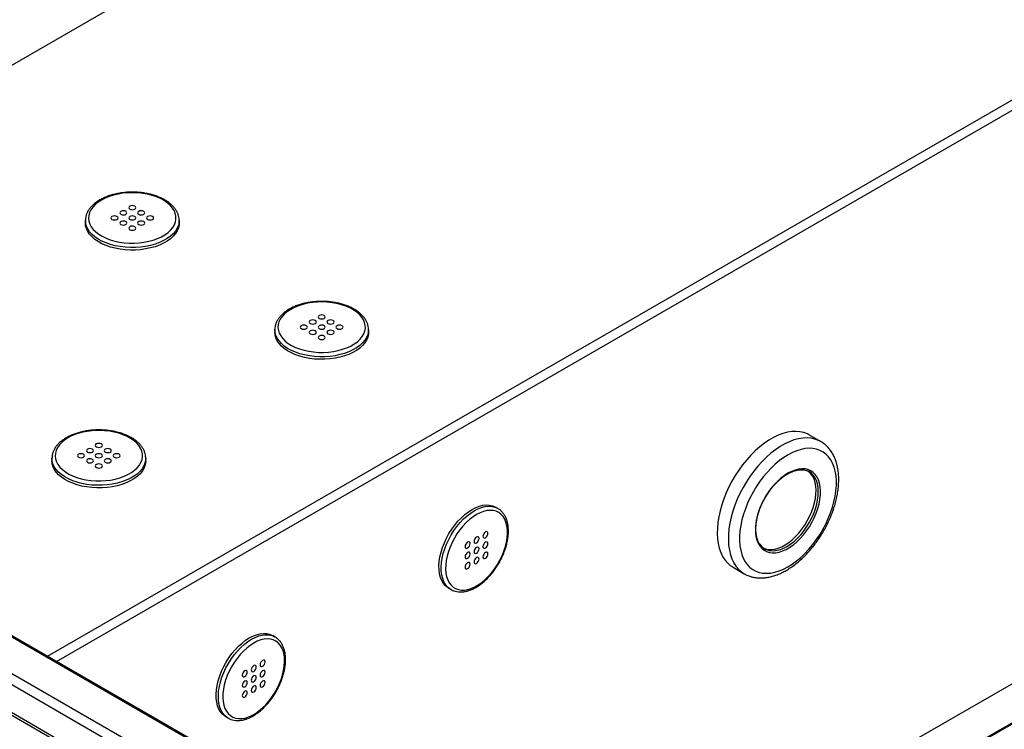
# Model space of a CAD drawing. Units: millimetres. Extents: x -487784 to 86236, y -16400 to 132950.
# Drawn here: x 21799 to 22195, y -12243 to -11957 of the extents above; entities that cross this region are included whole.
import ezdxf

# ---------------------------------------------------------------- set-up
doc = ezdxf.new("R2010")
doc.units = ezdxf.units.MM

msp = doc.modelspace()

# ---------------------------------------------------------------- linework, layer by layer
at = {"color": 7, "linetype": 'Continuous', "lineweight": 25}
for p, q in [((21596.72, -12090.03), (22214.36, -11733.56)), ((22027.09, -12338.86), (22887.78, -11842.11)), ((22886.92, -11842.17), (22027.09, -12338.42)), ((21809.98, -12213.11), (22428.51, -11856.12)), ((21813.56, -12215.18), (22430.31, -11859.23)), ((21319.12, -11944.97), (22027.09, -12353.57)), ((21315.63, -11947.51), (22026.19, -12357.61)), ((21352.27, -11949.39), (22027.09, -12338.86)), ((22027.09, -12338.42), (21354, -11949.95)), ((22026.19, -12370.04), (21313.83, -11958.9)), ((22027.09, -12369.52), (21314.73, -11958.39)), ((21825.22, -12037.77), (21825.22, -12038.81)), ((21862.92, -12038.81), (21862.92, -12037.77)), ((21862.92, -12037.77), (21862.92, -12037.86)), ((21901.38, -12081.73), (21901.38, -12082.76)), ((21939.08, -12082.76), (21939.08, -12081.73)), ((21939.08, -12081.73), (21939.08, -12081.82)), ((22430.31, -12090), (22013.49, -12330.57)), ((22120.85, -12126.67), (22116.37, -12124.08)), ((21811.78, -12133.44), (21811.78, -12134.48)), ((21849.48, -12134.48), (21849.48, -12133.44)), ((21849.48, -12133.44), (21849.48, -12133.53)), ((21991.03, -12153.61), (21990.14, -12153.09)), ((22085.65, -12177.31), (22090.13, -12179.9)), ((21971.29, -12185.74), (21972.19, -12186.26)), ((21972.25, -12186.29), (21972.19, -12186.26)), ((21901.43, -12205.32), (21900.53, -12204.8)), ((21881.69, -12237.45), (21882.58, -12237.97)), ((21882.64, -12238.01), (21882.58, -12237.97))]:
    msp.add_line(p, q, dxfattribs=at)
at = {"color": 7, "linetype": 'Continuous', "lineweight": 25, "flags": 128}
for points in [[(21831.64, -12029.56), (21830.3, -12030.43), (21829.14, -12031.37), (21828.18, -12032.39), (21827.43, -12033.46), (21826.89, -12034.58), (21826.57, -12035.72), (21826.49, -12036.88), (21826.63, -12038.04), (21827, -12039.18), (21827.59, -12040.28), (21828.4, -12041.34), (21829.41, -12042.34), (21830.62, -12043.27), (21832, -12044.11), (21833.53, -12044.86), (21835.21, -12045.5), (21836.99, -12046.03), (21838.87, -12046.43), (21840.82, -12046.71), (21842.81, -12046.86), (21844.82, -12046.88), (21846.82, -12046.76), (21848.78, -12046.51), (21850.68, -12046.14), (21852.5, -12045.64), (21854.2, -12045.03), (21855.77, -12044.31), (21857.19, -12043.49), (21858.44, -12042.58), (21859.5, -12041.6), (21860.36, -12040.55), (21861.01, -12039.46), (21861.43, -12038.32), (21861.63, -12037.17), (21861.61, -12036.01), (21861.35, -12034.86), (21860.87, -12033.74), (21860.16, -12032.65), (21859.25, -12031.62), (21858.14, -12030.66), (21856.85, -12029.77), (21855.39, -12028.97), (21853.78, -12028.28), (21852.05, -12027.7), (21850.21, -12027.23), (21848.3, -12026.89), (21846.32, -12026.67), (21844.32, -12026.59), (21842.31, -12026.64), (21840.33, -12026.82), (21838.4, -12027.13), (21836.54, -12027.57), (21834.78, -12028.12), (21833.13, -12028.79), (21831.64, -12029.56)], [(21845.08, -12033.18), (21845.39, -12032.91), (21845.49, -12032.6), (21845.39, -12032.28), (21845.08, -12032.02), (21844.61, -12031.84), (21844.07, -12031.78), (21843.52, -12031.84), (21843.06, -12032.02), (21842.75, -12032.28), (21842.64, -12032.6), (21842.75, -12032.91), (21843.06, -12033.18), (21843.52, -12033.36), (21844.07, -12033.42), (21844.61, -12033.36), (21845.08, -12033.18)], [(21837.91, -12037.32), (21838.22, -12037.05), (21838.33, -12036.74), (21838.22, -12036.42), (21837.91, -12036.16), (21837.45, -12035.98), (21836.9, -12035.91), (21836.35, -12035.98), (21835.89, -12036.16), (21835.58, -12036.42), (21835.47, -12036.74), (21835.58, -12037.05), (21835.89, -12037.32), (21836.35, -12037.5), (21836.9, -12037.56), (21837.45, -12037.5), (21837.91, -12037.32)], [(21841.49, -12035.25), (21841.8, -12034.98), (21841.91, -12034.67), (21841.8, -12034.35), (21841.49, -12034.09), (21841.03, -12033.91), (21840.48, -12033.85), (21839.94, -12033.91), (21839.48, -12034.09), (21839.17, -12034.35), (21839.06, -12034.67), (21839.17, -12034.98), (21839.48, -12035.25), (21839.94, -12035.43), (21840.48, -12035.49), (21841.03, -12035.43), (21841.49, -12035.25)], [(21845.08, -12037.32), (21845.39, -12037.05), (21845.49, -12036.74), (21845.39, -12036.42), (21845.08, -12036.16), (21844.61, -12035.98), (21844.07, -12035.91), (21843.52, -12035.98), (21843.06, -12036.16), (21842.75, -12036.42), (21842.64, -12036.74), (21842.75, -12037.05), (21843.06, -12037.32), (21843.52, -12037.5), (21844.07, -12037.56), (21844.61, -12037.5), (21845.08, -12037.32)], [(21848.66, -12035.25), (21848.97, -12034.98), (21849.08, -12034.67), (21848.97, -12034.35), (21848.66, -12034.09), (21848.2, -12033.91), (21847.65, -12033.85), (21847.11, -12033.91), (21846.64, -12034.09), (21846.34, -12034.35), (21846.23, -12034.67), (21846.34, -12034.98), (21846.64, -12035.25), (21847.11, -12035.43), (21847.65, -12035.49), (21848.2, -12035.43), (21848.66, -12035.25)], [(21852.25, -12037.32), (21852.55, -12037.05), (21852.66, -12036.74), (21852.55, -12036.42), (21852.25, -12036.16), (21851.78, -12035.98), (21851.24, -12035.91), (21850.69, -12035.98), (21850.23, -12036.16), (21849.92, -12036.42), (21849.81, -12036.74), (21849.92, -12037.05), (21850.23, -12037.32), (21850.69, -12037.5), (21851.24, -12037.56), (21851.78, -12037.5), (21852.25, -12037.32)], [(21825.22, -12037.77), (21825.22, -12037.62), (21825.22, -12037.57)], [(21862.92, -12037.86), (21862.87, -12038.52), (21862.62, -12039.71), (21862.13, -12040.88), (21861.43, -12042), (21860.52, -12043.08), (21859.41, -12044.09), (21858.11, -12045.03), (21856.64, -12045.88), (21855.02, -12046.63), (21853.27, -12047.27), (21851.4, -12047.79), (21849.45, -12048.2), (21847.43, -12048.48), (21845.37, -12048.62), (21843.29, -12048.64), (21841.22, -12048.53), (21839.19, -12048.28), (21837.22, -12047.91), (21835.33, -12047.41), (21833.54, -12046.8), (21831.89, -12046.07), (21830.38, -12045.25), (21829.04, -12044.33), (21827.88, -12043.34), (21826.91, -12042.28), (21826.16, -12041.16), (21825.62, -12040), (21825.31, -12038.82), (21825.22, -12037.77)], [(21862.92, -12038.81), (21862.87, -12039.56), (21862.62, -12040.74), (21862.13, -12041.91), (21861.43, -12043.04), (21860.52, -12044.12), (21859.41, -12045.13), (21858.11, -12046.06), (21856.64, -12046.91), (21855.02, -12047.66), (21853.27, -12048.3), (21851.4, -12048.83), (21849.45, -12049.23), (21847.43, -12049.51), (21845.37, -12049.66), (21843.29, -12049.68), (21841.22, -12049.56), (21839.19, -12049.31), (21837.22, -12048.94), (21835.33, -12048.44), (21833.54, -12047.83), (21831.89, -12047.11), (21830.38, -12046.28), (21829.04, -12045.37), (21827.88, -12044.38), (21826.91, -12043.31), (21826.16, -12042.2), (21825.62, -12041.04), (21825.31, -12039.85), (21825.22, -12038.81)], [(21841.49, -12039.39), (21841.8, -12039.12), (21841.91, -12038.81), (21841.8, -12038.49), (21841.49, -12038.22), (21841.03, -12038.05), (21840.48, -12037.98), (21839.94, -12038.05), (21839.48, -12038.22), (21839.17, -12038.49), (21839.06, -12038.81), (21839.17, -12039.12), (21839.48, -12039.39), (21839.94, -12039.57), (21840.48, -12039.63), (21841.03, -12039.57), (21841.49, -12039.39)], [(21845.08, -12041.46), (21845.39, -12041.19), (21845.49, -12040.87), (21845.39, -12040.56), (21845.08, -12040.29), (21844.61, -12040.11), (21844.07, -12040.05), (21843.52, -12040.11), (21843.06, -12040.29), (21842.75, -12040.56), (21842.64, -12040.87), (21842.75, -12041.19), (21843.06, -12041.46), (21843.52, -12041.63), (21844.07, -12041.7), (21844.61, -12041.63), (21845.08, -12041.46)], [(21848.66, -12039.39), (21848.97, -12039.12), (21849.08, -12038.81), (21848.97, -12038.49), (21848.66, -12038.22), (21848.2, -12038.05), (21847.65, -12037.98), (21847.11, -12038.05), (21846.64, -12038.22), (21846.34, -12038.49), (21846.23, -12038.81), (21846.34, -12039.12), (21846.64, -12039.39), (21847.11, -12039.57), (21847.65, -12039.63), (21848.2, -12039.57), (21848.66, -12039.39)], [(21907.8, -12073.52), (21906.46, -12074.38), (21905.31, -12075.33), (21904.35, -12076.35), (21903.59, -12077.42), (21903.05, -12078.54), (21902.74, -12079.68), (21902.65, -12080.84), (21902.8, -12082), (21903.17, -12083.13), (21903.76, -12084.24), (21904.57, -12085.3), (21905.58, -12086.3), (21906.78, -12087.23), (21908.16, -12088.07), (21909.7, -12088.82), (21911.37, -12089.46), (21913.16, -12089.98), (21915.04, -12090.39), (21916.99, -12090.67), (21918.98, -12090.82), (21920.99, -12090.83), (21922.98, -12090.72), (21924.94, -12090.47), (21926.84, -12090.1), (21928.66, -12089.6), (21930.36, -12088.99), (21931.94, -12088.27), (21933.35, -12087.45), (21934.6, -12086.54), (21935.66, -12085.56), (21936.52, -12084.51), (21937.17, -12083.41), (21937.6, -12082.28), (21937.8, -12081.13), (21937.77, -12079.97), (21937.51, -12078.82), (21937.03, -12077.7), (21936.33, -12076.61), (21935.42, -12075.58), (21934.31, -12074.61), (21933.02, -12073.73), (21931.56, -12072.93), (21929.95, -12072.24), (21928.21, -12071.65), (21926.38, -12071.19), (21924.46, -12070.84), (21922.49, -12070.63), (21920.48, -12070.55), (21918.48, -12070.6), (21916.5, -12070.78), (21914.56, -12071.09), (21912.7, -12071.53), (21910.94, -12072.08), (21909.3, -12072.75), (21907.8, -12073.52)], [(21921.24, -12077.14), (21921.55, -12076.87), (21921.66, -12076.56), (21921.55, -12076.24), (21921.24, -12075.98), (21920.78, -12075.8), (21920.23, -12075.73), (21919.69, -12075.8), (21919.22, -12075.98), (21918.92, -12076.24), (21918.81, -12076.56), (21918.92, -12076.87), (21919.22, -12077.14), (21919.69, -12077.32), (21920.23, -12077.38), (21920.78, -12077.32), (21921.24, -12077.14)], [(21917.66, -12079.21), (21917.97, -12078.94), (21918.07, -12078.63), (21917.97, -12078.31), (21917.66, -12078.04), (21917.19, -12077.87), (21916.65, -12077.8), (21916.1, -12077.87), (21915.64, -12078.04), (21915.33, -12078.31), (21915.22, -12078.63), (21915.33, -12078.94), (21915.64, -12079.21), (21916.1, -12079.39), (21916.65, -12079.45), (21917.19, -12079.39), (21917.66, -12079.21)], [(21924.82, -12079.21), (21925.13, -12078.94), (21925.24, -12078.63), (21925.13, -12078.31), (21924.82, -12078.04), (21924.36, -12077.87), (21923.82, -12077.8), (21923.27, -12077.87), (21922.81, -12078.04), (21922.5, -12078.31), (21922.39, -12078.63), (21922.5, -12078.94), (21922.81, -12079.21), (21923.27, -12079.39), (21923.82, -12079.45), (21924.36, -12079.39), (21924.82, -12079.21)], [(21901.38, -12081.73), (21901.38, -12081.58), (21901.39, -12081.53)], [(21939.08, -12081.82), (21939.04, -12082.48), (21938.78, -12083.67), (21938.3, -12084.83), (21937.6, -12085.96), (21936.69, -12087.04), (21935.57, -12088.05), (21934.28, -12088.99), (21932.81, -12089.83), (21931.19, -12090.58), (21929.43, -12091.22), (21927.57, -12091.75), (21925.61, -12092.16), (21923.59, -12092.43), (21921.53, -12092.58), (21919.45, -12092.6), (21917.39, -12092.48), (21915.35, -12092.24), (21913.38, -12091.86), (21911.49, -12091.37), (21909.71, -12090.75), (21908.05, -12090.03), (21906.54, -12089.21), (21905.2, -12088.29), (21904.04, -12087.3), (21903.08, -12086.24), (21902.32, -12085.12), (21901.78, -12083.96), (21901.47, -12082.78), (21901.38, -12081.73)], [(21939.08, -12082.76), (21939.04, -12083.51), (21938.78, -12084.7), (21938.3, -12085.87), (21937.6, -12087), (21936.69, -12088.07), (21935.57, -12089.09), (21934.28, -12090.02), (21932.81, -12090.87), (21931.19, -12091.62), (21929.43, -12092.26), (21927.57, -12092.79), (21925.61, -12093.19), (21923.59, -12093.47), (21921.53, -12093.62), (21919.45, -12093.63), (21917.39, -12093.52), (21915.35, -12093.27), (21913.38, -12092.9), (21911.49, -12092.4), (21909.71, -12091.79), (21908.05, -12091.07), (21906.54, -12090.24), (21905.2, -12089.33), (21904.04, -12088.33), (21903.08, -12087.27), (21902.32, -12086.15), (21901.78, -12085), (21901.47, -12083.81), (21901.38, -12082.76)], [(21914.07, -12081.28), (21914.38, -12081.01), (21914.49, -12080.69), (21914.38, -12080.38), (21914.07, -12080.11), (21913.61, -12079.93), (21913.06, -12079.87), (21912.52, -12079.93), (21912.06, -12080.11), (21911.75, -12080.38), (21911.64, -12080.69), (21911.75, -12081.01), (21912.06, -12081.28), (21912.52, -12081.45), (21913.06, -12081.52), (21913.61, -12081.45), (21914.07, -12081.28)], [(21917.66, -12083.34), (21917.97, -12083.08), (21918.07, -12082.76), (21917.97, -12082.45), (21917.66, -12082.18), (21917.19, -12082), (21916.65, -12081.94), (21916.1, -12082), (21915.64, -12082.18), (21915.33, -12082.45), (21915.22, -12082.76), (21915.33, -12083.08), (21915.64, -12083.34), (21916.1, -12083.52), (21916.65, -12083.59), (21917.19, -12083.52), (21917.66, -12083.34)], [(21921.24, -12081.28), (21921.55, -12081.01), (21921.66, -12080.69), (21921.55, -12080.38), (21921.24, -12080.11), (21920.78, -12079.93), (21920.23, -12079.87), (21919.69, -12079.93), (21919.22, -12080.11), (21918.92, -12080.38), (21918.81, -12080.69), (21918.92, -12081.01), (21919.22, -12081.28), (21919.69, -12081.45), (21920.23, -12081.52), (21920.78, -12081.45), (21921.24, -12081.28)], [(21924.82, -12083.34), (21925.13, -12083.08), (21925.24, -12082.76), (21925.13, -12082.45), (21924.82, -12082.18), (21924.36, -12082), (21923.82, -12081.94), (21923.27, -12082), (21922.81, -12082.18), (21922.5, -12082.45), (21922.39, -12082.76), (21922.5, -12083.08), (21922.81, -12083.34), (21923.27, -12083.52), (21923.82, -12083.59), (21924.36, -12083.52), (21924.82, -12083.34)], [(21928.41, -12081.28), (21928.72, -12081.01), (21928.83, -12080.69), (21928.72, -12080.38), (21928.41, -12080.11), (21927.95, -12079.93), (21927.4, -12079.87), (21926.86, -12079.93), (21926.39, -12080.11), (21926.08, -12080.38), (21925.98, -12080.69), (21926.08, -12081.01), (21926.39, -12081.28), (21926.86, -12081.45), (21927.4, -12081.52), (21927.95, -12081.45), (21928.41, -12081.28)], [(21921.24, -12085.41), (21921.55, -12085.15), (21921.66, -12084.83), (21921.55, -12084.52), (21921.24, -12084.25), (21920.78, -12084.07), (21920.23, -12084.01), (21919.69, -12084.07), (21919.22, -12084.25), (21918.92, -12084.52), (21918.81, -12084.83), (21918.92, -12085.15), (21919.22, -12085.41), (21919.69, -12085.59), (21920.23, -12085.65), (21920.78, -12085.59), (21921.24, -12085.41)], [(21818.2, -12125.23), (21816.86, -12126.1), (21815.7, -12127.05), (21814.74, -12128.06), (21813.99, -12129.14), (21813.45, -12130.25), (21813.13, -12131.4), (21813.05, -12132.55), (21813.19, -12133.71), (21813.56, -12134.85), (21814.15, -12135.96), (21814.96, -12137.02), (21815.97, -12138.02), (21817.18, -12138.94), (21818.56, -12139.79), (21820.09, -12140.53), (21821.76, -12141.17), (21823.55, -12141.7), (21825.43, -12142.1), (21827.38, -12142.38), (21829.37, -12142.53), (21831.38, -12142.55), (21833.38, -12142.43), (21835.34, -12142.19), (21837.24, -12141.81), (21839.05, -12141.32), (21840.76, -12140.7), (21842.33, -12139.98), (21843.75, -12139.16), (21845, -12138.26), (21846.06, -12137.27), (21846.92, -12136.23), (21847.57, -12135.13), (21847.99, -12134), (21848.19, -12132.84), (21848.17, -12131.69), (21847.91, -12130.54), (21847.43, -12129.41), (21846.72, -12128.33), (21845.81, -12127.29), (21844.7, -12126.33), (21843.41, -12125.44), (21841.95, -12124.65), (21840.34, -12123.95), (21838.61, -12123.37), (21836.77, -12122.9), (21834.85, -12122.56), (21832.88, -12122.35), (21830.88, -12122.26), (21828.87, -12122.31), (21826.89, -12122.49), (21824.96, -12122.8), (21823.1, -12123.24), (21821.33, -12123.8), (21819.69, -12124.46), (21818.2, -12125.23)], [(22116.37, -12124.08), (22115.55, -12123.65), (22114.1, -12123.11), (22112.56, -12122.77), (22110.94, -12122.64), (22109.24, -12122.72), (22107.48, -12123), (22105.67, -12123.49), (22103.83, -12124.18), (22101.97, -12125.07), (22100.1, -12126.15), (22098.24, -12127.4), (22096.4, -12128.84), (22094.59, -12130.43), (22092.83, -12132.17), (22091.13, -12134.05), (22089.5, -12136.05), (22087.96, -12138.16), (22086.51, -12140.37), (22085.17, -12142.65), (22083.95, -12144.99), (22082.86, -12147.37), (22081.9, -12149.78), (22081.08, -12152.19), (22080.41, -12154.6), (22079.89, -12156.97), (22079.53, -12159.3), (22079.33, -12161.56), (22079.29, -12163.74), (22079.4, -12165.83), (22079.68, -12167.8), (22080.12, -12169.65), (22080.71, -12171.36), (22081.45, -12172.91), (22082.34, -12174.3), (22083.36, -12175.52), (22084.52, -12176.55), (22085.65, -12177.31)], [(22120.88, -12126.68), (22120.03, -12126.24), (22118.58, -12125.7), (22117.04, -12125.36), (22115.42, -12125.23), (22113.72, -12125.31), (22111.96, -12125.59), (22110.15, -12126.08), (22108.31, -12126.77), (22106.45, -12127.66), (22104.58, -12128.73), (22102.72, -12129.99), (22100.88, -12131.42), (22099.07, -12133.01), (22097.31, -12134.76), (22095.61, -12136.64), (22093.98, -12138.64), (22092.44, -12140.75), (22090.99, -12142.95), (22089.66, -12145.24), (22088.43, -12147.58), (22087.34, -12149.96), (22086.38, -12152.36), (22085.56, -12154.78), (22084.89, -12157.18), (22084.37, -12159.56), (22084.01, -12161.88), (22083.81, -12164.15), (22083.77, -12166.33), (22083.88, -12168.42), (22084.16, -12170.39), (22084.6, -12172.24), (22085.19, -12173.95), (22085.93, -12175.5), (22086.82, -12176.89), (22087.84, -12178.11), (22089, -12179.14), (22090.16, -12179.91)], [(21828.05, -12130.92), (21828.36, -12130.66), (21828.47, -12130.34), (21828.36, -12130.03), (21828.05, -12129.76), (21827.59, -12129.58), (21827.04, -12129.52), (21826.5, -12129.58), (21826.04, -12129.76), (21825.73, -12130.03), (21825.62, -12130.34), (21825.73, -12130.66), (21826.04, -12130.92), (21826.5, -12131.1), (21827.04, -12131.16), (21827.59, -12131.1), (21828.05, -12130.92)], [(21831.64, -12128.85), (21831.95, -12128.59), (21832.05, -12128.27), (21831.95, -12127.96), (21831.64, -12127.69), (21831.17, -12127.51), (21830.63, -12127.45), (21830.08, -12127.51), (21829.62, -12127.69), (21829.31, -12127.96), (21829.2, -12128.27), (21829.31, -12128.59), (21829.62, -12128.85), (21830.08, -12129.03), (21830.63, -12129.09), (21831.17, -12129.03), (21831.64, -12128.85)], [(21835.22, -12130.92), (21835.53, -12130.66), (21835.64, -12130.34), (21835.53, -12130.03), (21835.22, -12129.76), (21834.76, -12129.58), (21834.21, -12129.52), (21833.67, -12129.58), (21833.2, -12129.76), (21832.9, -12130.03), (21832.79, -12130.34), (21832.9, -12130.66), (21833.2, -12130.92), (21833.67, -12131.1), (21834.21, -12131.16), (21834.76, -12131.1), (21835.22, -12130.92)], [(22124.03, -12132.83), (22123.01, -12131.78), (22121.87, -12130.92), (22120.61, -12130.25), (22119.24, -12129.77), (22117.79, -12129.49), (22116.25, -12129.41), (22114.64, -12129.54), (22112.98, -12129.87), (22111.28, -12130.39), (22109.55, -12131.11), (22107.8, -12132.02), (22106.05, -12133.12), (22104.32, -12134.38), (22102.61, -12135.81), (22100.95, -12137.39), (22099.34, -12139.1), (22097.8, -12140.94), (22096.33, -12142.89), (22094.96, -12144.94), (22093.69, -12147.06), (22092.54, -12149.24), (22091.5, -12151.47), (22090.6, -12153.72), (22089.84, -12155.98), (22089.22, -12158.23), (22088.75, -12160.44), (22088.43, -12162.61), (22088.26, -12164.72), (22088.26, -12166.74), (22088.41, -12168.67), (22088.71, -12170.48), (22089.17, -12172.16), (22089.78, -12173.7), (22090.53, -12175.09), (22091.43, -12176.31), (22092.45, -12177.36), (22093.59, -12178.23), (22094.85, -12178.9), (22096.22, -12179.38), (22097.67, -12179.66), (22099.21, -12179.73), (22100.82, -12179.61), (22102.48, -12179.28), (22104.18, -12178.75), (22105.91, -12178.03), (22107.66, -12177.12), (22109.41, -12176.03), (22111.14, -12174.77), (22112.85, -12173.34), (22114.51, -12171.76), (22116.12, -12170.04), (22117.67, -12168.2), (22119.13, -12166.25), (22120.5, -12164.21), (22121.77, -12162.09), (22122.92, -12159.9), (22123.96, -12157.68), (22124.86, -12155.43), (22125.62, -12153.17), (22126.24, -12150.92), (22126.71, -12148.71), (22127.03, -12146.54), (22127.2, -12144.43), (22127.2, -12142.41), (22127.05, -12140.48), (22126.75, -12138.67), (22126.29, -12136.99), (22125.68, -12135.44), (22124.93, -12134.06), (22124.03, -12132.83)], [(21811.78, -12133.44), (21811.78, -12133.29), (21811.78, -12133.24)], [(21849.48, -12133.53), (21849.43, -12134.19), (21849.18, -12135.38), (21848.69, -12136.55), (21847.99, -12137.68), (21847.08, -12138.75), (21845.97, -12139.77), (21844.67, -12140.7), (21843.2, -12141.55), (21841.58, -12142.3), (21839.83, -12142.94), (21837.96, -12143.47), (21836.01, -12143.87), (21833.99, -12144.15), (21831.93, -12144.3), (21829.85, -12144.31), (21827.78, -12144.2), (21825.75, -12143.95), (21823.78, -12143.58), (21821.89, -12143.08), (21820.1, -12142.47), (21818.45, -12141.75), (21816.94, -12140.92), (21815.59, -12140.01), (21814.44, -12139.01), (21813.47, -12137.95), (21812.72, -12136.83), (21812.18, -12135.68), (21811.87, -12134.49), (21811.78, -12133.44)], [(21849.48, -12134.48), (21849.43, -12135.23), (21849.18, -12136.42), (21848.69, -12137.58), (21847.99, -12138.71), (21847.08, -12139.79), (21845.97, -12140.8), (21844.67, -12141.74), (21843.2, -12142.58), (21841.58, -12143.33), (21839.83, -12143.97), (21837.96, -12144.5), (21836.01, -12144.91), (21833.99, -12145.18), (21831.93, -12145.33), (21829.85, -12145.35), (21827.78, -12145.23), (21825.75, -12144.99), (21823.78, -12144.61), (21821.89, -12144.12), (21820.1, -12143.5), (21818.45, -12142.78), (21816.94, -12141.96), (21815.59, -12141.04), (21814.44, -12140.05), (21813.47, -12138.99), (21812.72, -12137.87), (21812.18, -12136.71), (21811.87, -12135.53), (21811.78, -12134.48)], [(21824.47, -12132.99), (21824.78, -12132.72), (21824.89, -12132.41), (21824.78, -12132.09), (21824.47, -12131.83), (21824.01, -12131.65), (21823.46, -12131.59), (21822.91, -12131.65), (21822.45, -12131.83), (21822.14, -12132.09), (21822.03, -12132.41), (21822.14, -12132.72), (21822.45, -12132.99), (21822.91, -12133.17), (21823.46, -12133.23), (21824.01, -12133.17), (21824.47, -12132.99)], [(21828.05, -12135.06), (21828.36, -12134.79), (21828.47, -12134.48), (21828.36, -12134.16), (21828.05, -12133.9), (21827.59, -12133.72), (21827.04, -12133.66), (21826.5, -12133.72), (21826.04, -12133.9), (21825.73, -12134.16), (21825.62, -12134.48), (21825.73, -12134.79), (21826.04, -12135.06), (21826.5, -12135.24), (21827.04, -12135.3), (21827.59, -12135.24), (21828.05, -12135.06)], [(21831.64, -12132.99), (21831.95, -12132.72), (21832.05, -12132.41), (21831.95, -12132.09), (21831.64, -12131.83), (21831.17, -12131.65), (21830.63, -12131.59), (21830.08, -12131.65), (21829.62, -12131.83), (21829.31, -12132.09), (21829.2, -12132.41), (21829.31, -12132.72), (21829.62, -12132.99), (21830.08, -12133.17), (21830.63, -12133.23), (21831.17, -12133.17), (21831.64, -12132.99)], [(21835.22, -12135.06), (21835.53, -12134.79), (21835.64, -12134.48), (21835.53, -12134.16), (21835.22, -12133.9), (21834.76, -12133.72), (21834.21, -12133.66), (21833.67, -12133.72), (21833.2, -12133.9), (21832.9, -12134.16), (21832.79, -12134.48), (21832.9, -12134.79), (21833.2, -12135.06), (21833.67, -12135.24), (21834.21, -12135.3), (21834.76, -12135.24), (21835.22, -12135.06)], [(21838.8, -12132.99), (21839.11, -12132.72), (21839.22, -12132.41), (21839.11, -12132.09), (21838.8, -12131.83), (21838.34, -12131.65), (21837.8, -12131.59), (21837.25, -12131.65), (21836.79, -12131.83), (21836.48, -12132.09), (21836.37, -12132.41), (21836.48, -12132.72), (21836.79, -12132.99), (21837.25, -12133.17), (21837.8, -12133.23), (21838.34, -12133.17), (21838.8, -12132.99)], [(21831.64, -12137.13), (21831.95, -12136.86), (21832.05, -12136.55), (21831.95, -12136.23), (21831.64, -12135.96), (21831.17, -12135.79), (21830.63, -12135.72), (21830.08, -12135.79), (21829.62, -12135.96), (21829.31, -12136.23), (21829.2, -12136.55), (21829.31, -12136.86), (21829.62, -12137.13), (21830.08, -12137.31), (21830.63, -12137.37), (21831.17, -12137.31), (21831.64, -12137.13)], [(22118.69, -12139.95), (22117.84, -12139.11), (22116.86, -12138.45), (22115.77, -12137.98), (22114.58, -12137.72), (22113.31, -12137.66), (22111.97, -12137.81), (22110.58, -12138.16), (22109.16, -12138.71), (22107.72, -12139.45), (22106.27, -12140.37), (22104.85, -12141.47), (22103.46, -12142.73), (22102.12, -12144.13), (22100.86, -12145.66), (22099.67, -12147.29), (22098.58, -12149.02), (22097.61, -12150.81), (22096.75, -12152.65), (22096.03, -12154.51), (22095.45, -12156.37), (22095.02, -12158.21), (22094.75, -12160), (22094.63, -12161.73), (22094.67, -12163.38), (22094.87, -12164.91), (22095.23, -12166.32), (22095.73, -12167.59), (22096.39, -12168.7), (22097.18, -12169.64), (22098.1, -12170.4), (22099.13, -12170.96), (22100.27, -12171.32), (22101.51, -12171.48), (22102.81, -12171.44), (22104.18, -12171.19), (22105.59, -12170.74), (22107.02, -12170.09), (22108.47, -12169.26), (22109.9, -12168.25), (22111.31, -12167.07), (22112.67, -12165.74), (22113.98, -12164.27), (22115.21, -12162.69), (22116.35, -12161), (22117.38, -12159.24), (22118.3, -12157.42), (22119.09, -12155.57), (22119.74, -12153.71), (22120.24, -12151.86), (22120.59, -12150.03), (22120.79, -12148.27), (22120.83, -12146.58), (22120.71, -12144.99), (22120.43, -12143.51), (22120, -12142.17), (22119.42, -12140.98), (22118.69, -12139.95)], [(22116.97, -12139.68), (22116.13, -12138.85), (22115.57, -12138.44)], [(22117.87, -12140.2), (22117.03, -12139.36), (22116.19, -12138.79)], [(22097.9, -12169.54), (22098.68, -12169.84), (22099.86, -12170.09), (22101.11, -12170.13), (22102.43, -12169.97), (22103.8, -12169.6), (22105.21, -12169.03), (22106.62, -12168.28), (22108.04, -12167.34), (22109.43, -12166.23), (22110.79, -12164.96), (22112.09, -12163.55), (22113.32, -12162.02), (22114.46, -12160.39), (22115.5, -12158.68), (22116.43, -12156.9), (22117.23, -12155.08), (22117.89, -12153.25), (22118.41, -12151.43), (22118.78, -12149.63), (22118.99, -12147.89), (22119.04, -12146.22), (22118.93, -12144.65), (22118.67, -12143.19), (22118.25, -12141.86), (22117.68, -12140.69), (22116.97, -12139.68)], [(22100.81, -12170.61), (22102.01, -12170.65), (22103.33, -12170.48), (22104.7, -12170.12), (22106.1, -12169.55), (22107.52, -12168.79), (22108.94, -12167.85), (22110.33, -12166.74), (22111.69, -12165.48), (22112.99, -12164.07), (22114.22, -12162.54), (22115.36, -12160.91), (22116.4, -12159.19), (22117.32, -12157.42), (22118.12, -12155.6), (22118.79, -12153.77), (22119.31, -12151.94), (22119.67, -12150.15), (22119.88, -12148.41), (22119.94, -12146.74), (22119.83, -12145.16), (22119.57, -12143.71), (22119.15, -12142.38), (22118.58, -12141.21), (22117.87, -12140.2)], [(21971.29, -12185.74), (21970.91, -12185.5), (21969.98, -12184.73), (21969.17, -12183.77), (21968.51, -12182.64), (21967.99, -12181.35), (21967.63, -12179.92), (21967.43, -12178.35), (21967.39, -12176.68), (21967.51, -12174.92), (21967.79, -12173.09), (21968.23, -12171.22), (21968.82, -12169.33), (21969.56, -12167.43), (21970.43, -12165.57), (21971.42, -12163.74), (21972.53, -12161.99), (21973.74, -12160.33), (21975.03, -12158.78), (21976.39, -12157.35), (21977.8, -12156.08), (21979.25, -12154.96), (21980.72, -12154.02)], [(21972.19, -12186.26), (21971.81, -12186.02), (21970.87, -12185.25), (21970.07, -12184.29), (21969.41, -12183.16), (21968.89, -12181.87), (21968.53, -12180.43), (21968.33, -12178.87), (21968.29, -12177.2), (21968.41, -12175.44), (21968.69, -12173.61), (21969.13, -12171.74), (21969.72, -12169.84), (21970.45, -12167.95), (21971.32, -12166.08), (21972.32, -12164.26), (21973.43, -12162.51), (21974.63, -12160.85), (21975.92, -12159.29), (21977.28, -12157.87), (21978.7, -12156.59), (21980.15, -12155.48), (21981.61, -12154.54)], [(21982.51, -12156.09), (21981.09, -12157), (21979.69, -12158.09), (21978.33, -12159.34), (21977.02, -12160.73), (21975.79, -12162.25), (21974.64, -12163.87), (21973.59, -12165.59), (21972.66, -12167.36), (21971.86, -12169.18), (21971.2, -12171.01), (21970.68, -12172.84), (21970.32, -12174.63), (21970.12, -12176.37), (21970.08, -12178.03), (21970.2, -12179.59), (21970.48, -12181.04), (21970.92, -12182.34), (21971.51, -12183.5), (21972.24, -12184.48), (21973.11, -12185.27), (21974.1, -12185.88), (21975.2, -12186.28), (21976.39, -12186.48), (21977.67, -12186.47), (21979.01, -12186.25), (21980.39, -12185.82), (21981.8, -12185.19), (21983.22, -12184.37), (21984.63, -12183.37), (21986.01, -12182.2), (21987.35, -12180.88), (21988.62, -12179.42), (21989.82, -12177.85), (21990.91, -12176.18), (21991.9, -12174.43), (21992.77, -12172.63), (21993.5, -12170.8), (21994.09, -12168.97), (21994.53, -12167.16), (21994.81, -12165.39), (21994.94, -12163.69), (21994.89, -12162.07), (21994.69, -12160.56), (21994.33, -12159.19), (21993.82, -12157.96), (21993.15, -12156.89), (21992.35, -12156), (21991.42, -12155.3), (21990.38, -12154.79), (21989.23, -12154.49), (21987.99, -12154.4), (21986.69, -12154.51), (21985.32, -12154.84), (21983.92, -12155.37), (21982.51, -12156.09)], [(21980.72, -12154.02), (21982.18, -12153.27), (21983.63, -12152.71), (21985.04, -12152.36), (21986.4, -12152.21), (21987.7, -12152.27), (21988.9, -12152.54), (21990.01, -12153.02), (21990.14, -12153.09)], [(21981.61, -12154.54), (21983.08, -12153.79), (21984.53, -12153.23), (21985.94, -12152.87), (21987.3, -12152.73), (21988.59, -12152.79), (21989.8, -12153.06), (21990.91, -12153.53), (21991, -12153.58)], [(21982.51, -12167.47), (21982.89, -12167.16), (21983.22, -12166.72), (21983.44, -12166.22), (21983.52, -12165.73), (21983.44, -12165.33), (21983.22, -12165.07), (21982.89, -12165.01), (21982.51, -12165.14), (21982.12, -12165.46), (21981.79, -12165.9), (21981.58, -12166.4), (21981.5, -12166.89), (21981.58, -12167.29), (21981.79, -12167.54), (21982.12, -12167.61), (21982.51, -12167.47)], [(21986.09, -12165.4), (21986.48, -12165.09), (21986.8, -12164.65), (21987.02, -12164.15), (21987.1, -12163.66), (21987.02, -12163.26), (21986.8, -12163.01), (21986.48, -12162.94), (21986.09, -12163.08), (21985.71, -12163.39), (21985.38, -12163.83), (21985.16, -12164.33), (21985.08, -12164.82), (21985.16, -12165.22), (21985.38, -12165.47), (21985.71, -12165.54), (21986.09, -12165.4)], [(21978.92, -12169.54), (21979.31, -12169.23), (21979.64, -12168.79), (21979.85, -12168.29), (21979.93, -12167.8), (21979.85, -12167.39), (21979.64, -12167.14), (21979.31, -12167.08), (21978.92, -12167.21), (21978.54, -12167.52), (21978.21, -12167.97), (21977.99, -12168.47), (21977.92, -12168.96), (21977.99, -12169.36), (21978.21, -12169.61), (21978.54, -12169.68), (21978.92, -12169.54)], [(21982.51, -12171.61), (21982.89, -12171.3), (21983.22, -12170.86), (21983.44, -12170.36), (21983.52, -12169.87), (21983.44, -12169.47), (21983.22, -12169.21), (21982.89, -12169.15), (21982.51, -12169.28), (21982.12, -12169.6), (21981.79, -12170.04), (21981.58, -12170.54), (21981.5, -12171.03), (21981.58, -12171.43), (21981.79, -12171.68), (21982.12, -12171.75), (21982.51, -12171.61)], [(21986.09, -12169.54), (21986.48, -12169.23), (21986.8, -12168.79), (21987.02, -12168.29), (21987.1, -12167.8), (21987.02, -12167.4), (21986.8, -12167.15), (21986.48, -12167.08), (21986.09, -12167.22), (21985.71, -12167.53), (21985.38, -12167.97), (21985.16, -12168.47), (21985.08, -12168.96), (21985.16, -12169.36), (21985.38, -12169.61), (21985.71, -12169.68), (21986.09, -12169.54)], [(21978.92, -12173.68), (21979.31, -12173.37), (21979.64, -12172.93), (21979.85, -12172.42), (21979.93, -12171.94), (21979.85, -12171.53), (21979.64, -12171.28), (21979.31, -12171.22), (21978.92, -12171.35), (21978.54, -12171.66), (21978.21, -12172.11), (21977.99, -12172.61), (21977.92, -12173.1), (21977.99, -12173.5), (21978.21, -12173.75), (21978.54, -12173.82), (21978.92, -12173.68)], [(21982.51, -12175.75), (21982.89, -12175.44), (21983.22, -12175), (21983.44, -12174.5), (21983.52, -12174.01), (21983.44, -12173.6), (21983.22, -12173.35), (21982.89, -12173.29), (21982.51, -12173.42), (21982.12, -12173.73), (21981.79, -12174.18), (21981.58, -12174.68), (21981.5, -12175.17), (21981.58, -12175.57), (21981.79, -12175.82), (21982.12, -12175.89), (21982.51, -12175.75)], [(21986.09, -12173.68), (21986.48, -12173.37), (21986.8, -12172.93), (21987.02, -12172.43), (21987.1, -12171.94), (21987.02, -12171.54), (21986.8, -12171.28), (21986.48, -12171.22), (21986.09, -12171.35), (21985.71, -12171.67), (21985.38, -12172.11), (21985.16, -12172.61), (21985.08, -12173.1), (21985.16, -12173.5), (21985.38, -12173.75), (21985.71, -12173.82), (21986.09, -12173.68)], [(21978.92, -12177.82), (21979.31, -12177.51), (21979.64, -12177.07), (21979.85, -12176.56), (21979.93, -12176.07), (21979.85, -12175.67), (21979.64, -12175.42), (21979.31, -12175.36), (21978.92, -12175.49), (21978.54, -12175.8), (21978.21, -12176.24), (21977.99, -12176.75), (21977.92, -12177.24), (21977.99, -12177.64), (21978.21, -12177.89), (21978.54, -12177.95), (21978.92, -12177.82)], [(21881.69, -12237.45), (21881.3, -12237.21), (21880.37, -12236.44), (21879.57, -12235.49), (21878.91, -12234.36), (21878.39, -12233.07), (21878.03, -12231.63), (21877.83, -12230.07), (21877.79, -12228.39), (21877.91, -12226.63), (21878.19, -12224.81), (21878.63, -12222.94), (21879.22, -12221.04), (21879.95, -12219.15), (21880.82, -12217.28), (21881.82, -12215.46), (21882.92, -12213.71), (21884.13, -12212.04), (21885.42, -12210.49), (21886.78, -12209.07), (21888.2, -12207.79), (21889.64, -12206.68), (21891.11, -12205.74)], [(21882.58, -12237.97), (21882.2, -12237.73), (21881.27, -12236.96), (21880.46, -12236), (21879.8, -12234.87), (21879.29, -12233.58), (21878.93, -12232.15), (21878.72, -12230.58), (21878.68, -12228.91), (21878.8, -12227.15), (21879.09, -12225.32), (21879.52, -12223.45), (21880.11, -12221.56), (21880.85, -12219.67), (21881.72, -12217.8), (21882.71, -12215.98), (21883.82, -12214.22), (21885.03, -12212.56), (21886.32, -12211.01), (21887.68, -12209.58), (21889.09, -12208.31), (21890.54, -12207.19), (21892.01, -12206.25)], [(21892.9, -12207.8), (21891.49, -12208.72), (21890.09, -12209.8), (21888.73, -12211.05), (21887.42, -12212.44), (21886.18, -12213.96), (21885.03, -12215.59), (21883.99, -12217.3), (21883.06, -12219.08), (21882.26, -12220.89), (21881.59, -12222.73), (21881.08, -12224.55), (21880.72, -12226.34), (21880.52, -12228.08), (21880.48, -12229.75), (21880.6, -12231.31), (21880.88, -12232.75), (21881.32, -12234.06), (21881.91, -12235.21), (21882.64, -12236.19), (21883.51, -12236.99), (21884.5, -12237.59), (21885.6, -12238), (21886.79, -12238.19), (21888.06, -12238.18), (21889.4, -12237.96), (21890.78, -12237.54), (21892.19, -12236.91), (21893.61, -12236.09), (21895.02, -12235.09), (21896.41, -12233.92), (21897.74, -12232.6), (21899.02, -12231.14), (21900.21, -12229.56), (21901.31, -12227.89), (21902.3, -12226.14), (21903.17, -12224.34), (21903.9, -12222.52), (21904.49, -12220.69), (21904.93, -12218.87), (21905.21, -12217.1), (21905.33, -12215.4), (21905.29, -12213.79), (21905.09, -12212.28), (21904.73, -12210.9), (21904.21, -12209.67), (21903.55, -12208.6), (21902.75, -12207.71), (21901.82, -12207.01), (21900.77, -12206.51), (21899.62, -12206.2), (21898.39, -12206.11), (21897.08, -12206.23), (21895.72, -12206.55), (21894.32, -12207.08), (21892.9, -12207.8)], [(21891.11, -12205.74), (21892.58, -12204.98), (21894.03, -12204.43), (21895.44, -12204.07), (21896.8, -12203.92), (21898.09, -12203.99), (21899.3, -12204.26), (21900.41, -12204.73), (21900.53, -12204.8)], [(21892.01, -12206.25), (21893.47, -12205.5), (21894.92, -12204.94), (21896.33, -12204.59), (21897.7, -12204.44), (21898.99, -12204.5), (21900.19, -12204.77), (21901.3, -12205.25), (21901.39, -12205.3)], [(21892.9, -12219.19), (21893.29, -12218.88), (21893.62, -12218.44), (21893.83, -12217.93), (21893.91, -12217.44), (21893.83, -12217.04), (21893.62, -12216.79), (21893.29, -12216.73), (21892.9, -12216.86), (21892.52, -12217.17), (21892.19, -12217.61), (21891.97, -12218.12), (21891.9, -12218.61), (21891.97, -12219.01), (21892.19, -12219.26), (21892.52, -12219.32), (21892.9, -12219.19)], [(21896.49, -12217.12), (21896.87, -12216.81), (21897.2, -12216.37), (21897.42, -12215.86), (21897.5, -12215.37), (21897.42, -12214.97), (21897.2, -12214.72), (21896.87, -12214.66), (21896.49, -12214.79), (21896.1, -12215.1), (21895.77, -12215.54), (21895.56, -12216.05), (21895.48, -12216.54), (21895.56, -12216.94), (21895.77, -12217.19), (21896.1, -12217.25), (21896.49, -12217.12)], [(21889.32, -12221.26), (21889.7, -12220.95), (21890.03, -12220.5), (21890.25, -12220), (21890.33, -12219.51), (21890.25, -12219.11), (21890.03, -12218.86), (21889.7, -12218.79), (21889.32, -12218.93), (21888.93, -12219.24), (21888.61, -12219.68), (21888.39, -12220.18), (21888.31, -12220.67), (21888.39, -12221.08), (21888.61, -12221.33), (21888.93, -12221.39), (21889.32, -12221.26)], [(21892.9, -12223.33), (21893.29, -12223.02), (21893.62, -12222.58), (21893.83, -12222.07), (21893.91, -12221.58), (21893.83, -12221.18), (21893.62, -12220.93), (21893.29, -12220.86), (21892.9, -12221), (21892.52, -12221.31), (21892.19, -12221.75), (21891.97, -12222.26), (21891.9, -12222.75), (21891.97, -12223.15), (21892.19, -12223.4), (21892.52, -12223.46), (21892.9, -12223.33)], [(21896.49, -12221.26), (21896.87, -12220.95), (21897.2, -12220.51), (21897.42, -12220), (21897.5, -12219.51), (21897.42, -12219.11), (21897.2, -12218.86), (21896.87, -12218.8), (21896.49, -12218.93), (21896.1, -12219.24), (21895.77, -12219.68), (21895.56, -12220.19), (21895.48, -12220.68), (21895.56, -12221.08), (21895.77, -12221.33), (21896.1, -12221.39), (21896.49, -12221.26)], [(21889.32, -12225.4), (21889.7, -12225.08), (21890.03, -12224.64), (21890.25, -12224.14), (21890.33, -12223.65), (21890.25, -12223.25), (21890.03, -12223), (21889.7, -12222.93), (21889.32, -12223.07), (21888.93, -12223.38), (21888.61, -12223.82), (21888.39, -12224.32), (21888.31, -12224.81), (21888.39, -12225.21), (21888.61, -12225.47), (21888.93, -12225.53), (21889.32, -12225.4)], [(21892.9, -12227.47), (21893.29, -12227.16), (21893.62, -12226.71), (21893.83, -12226.21), (21893.91, -12225.72), (21893.83, -12225.32), (21893.62, -12225.07), (21893.29, -12225), (21892.9, -12225.14), (21892.52, -12225.45), (21892.19, -12225.89), (21891.97, -12226.39), (21891.9, -12226.88), (21891.97, -12227.29), (21892.19, -12227.54), (21892.52, -12227.6), (21892.9, -12227.47)], [(21896.49, -12225.4), (21896.87, -12225.09), (21897.2, -12224.65), (21897.42, -12224.14), (21897.5, -12223.65), (21897.42, -12223.25), (21897.2, -12223), (21896.87, -12222.94), (21896.49, -12223.07), (21896.1, -12223.38), (21895.77, -12223.82), (21895.56, -12224.33), (21895.48, -12224.82), (21895.56, -12225.22), (21895.77, -12225.47), (21896.1, -12225.53), (21896.49, -12225.4)], [(21889.32, -12229.54), (21889.7, -12229.22), (21890.03, -12228.78), (21890.25, -12228.28), (21890.33, -12227.79), (21890.25, -12227.39), (21890.03, -12227.14), (21889.7, -12227.07), (21889.32, -12227.21), (21888.93, -12227.52), (21888.61, -12227.96), (21888.39, -12228.46), (21888.31, -12228.95), (21888.39, -12229.35), (21888.61, -12229.61), (21888.93, -12229.67), (21889.32, -12229.54)]]:
    msp.add_lwpolyline(points, dxfattribs=at)
at = {"color": 7, "linetype": 'Continuous', "lineweight": 25}
msp.add_arc((22101.46, -12164.4), 6.25, 215.3757, 264.0519, dxfattribs=at)
for points, knots in [([(21862.9, -12037.87), (21862.9, -12037.59), (21862.91, -12036.91), (21862.68, -12035.84), (21862.27, -12034.69), (21861.66, -12033.57), (21860.87, -12032.49), (21859.89, -12031.47), (21858.74, -12030.52), (21857.43, -12029.64), (21855.98, -12028.86), (21854.39, -12028.17), (21852.7, -12027.58), (21850.93, -12027.1), (21849.08, -12026.74), (21847.18, -12026.49), (21845.24, -12026.36), (21843.3, -12026.35), (21841.36, -12026.45), (21839.46, -12026.68), (21837.6, -12027.02), (21835.8, -12027.47), (21834.09, -12028.04), (21832.47, -12028.7), (21831.49, -12029.23), (21831, -12029.5)], [0, 0, 0, 0, 0.029469, 0.071354, 0.113352, 0.155796, 0.19887, 0.242576, 0.286778, 0.331287, 0.375938, 0.420601, 0.465219, 0.509775, 0.554271, 0.598718, 0.643133, 0.687535, 0.731941, 0.776367, 0.820832, 0.865355, 0.909955, 0.954648, 1, 1, 1, 1]), ([(21831, -12029.5), (21830.76, -12029.65), (21830.04, -12030.07), (21828.98, -12030.84), (21827.86, -12031.84), (21826.93, -12032.91), (21826.19, -12034.05), (21825.65, -12035.22), (21825.31, -12036.39), (21825.26, -12037.17), (21825.23, -12037.54)], [0, 0, 0, 0, 0.072241, 0.208863, 0.34556, 0.481764, 0.61684, 0.750116, 0.881185, 1, 1, 1, 1]), ([(21939.06, -12081.83), (21939.06, -12081.55), (21939.07, -12080.87), (21938.85, -12079.8), (21938.44, -12078.65), (21937.83, -12077.53), (21937.03, -12076.45), (21936.05, -12075.43), (21934.9, -12074.48), (21933.59, -12073.6), (21932.14, -12072.81), (21930.56, -12072.12), (21928.87, -12071.54), (21927.09, -12071.06), (21925.24, -12070.7), (21923.34, -12070.45), (21921.41, -12070.32), (21919.46, -12070.3), (21917.53, -12070.41), (21915.62, -12070.63), (21913.76, -12070.97), (21911.97, -12071.43), (21910.26, -12071.99), (21908.64, -12072.66), (21907.66, -12073.19), (21907.17, -12073.46)], [0, 0, 0, 0, 0.029469, 0.071354, 0.113352, 0.155796, 0.19887, 0.242576, 0.286778, 0.331287, 0.375938, 0.420601, 0.465219, 0.509775, 0.554271, 0.598718, 0.643133, 0.687535, 0.731941, 0.776367, 0.820832, 0.865355, 0.909955, 0.954648, 1, 1, 1, 1]), ([(21907.17, -12073.46), (21906.92, -12073.6), (21906.21, -12074.03), (21905.14, -12074.8), (21904.03, -12075.8), (21903.09, -12076.87), (21902.35, -12078), (21901.81, -12079.18), (21901.47, -12080.35), (21901.42, -12081.13), (21901.39, -12081.5)], [0, 0, 0, 0, 0.072241, 0.208863, 0.34556, 0.481764, 0.61684, 0.750116, 0.881185, 1, 1, 1, 1]), ([(21849.46, -12133.54), (21849.46, -12133.26), (21849.47, -12132.58), (21849.24, -12131.52), (21848.83, -12130.36), (21848.22, -12129.24), (21847.43, -12128.16), (21846.45, -12127.14), (21845.3, -12126.19), (21843.99, -12125.32), (21842.53, -12124.53), (21840.95, -12123.84), (21839.26, -12123.25), (21837.49, -12122.78), (21835.64, -12122.41), (21833.74, -12122.16), (21831.8, -12122.03), (21829.86, -12122.02), (21827.92, -12122.13), (21826.02, -12122.35), (21824.16, -12122.69), (21822.36, -12123.14), (21820.65, -12123.71), (21819.03, -12124.37), (21818.05, -12124.9), (21817.56, -12125.17)], [0, 0, 0, 0, 0.029469, 0.071354, 0.113352, 0.155796, 0.19887, 0.242576, 0.286778, 0.331287, 0.375938, 0.420601, 0.465219, 0.509775, 0.554271, 0.598718, 0.643133, 0.687535, 0.731941, 0.776367, 0.820832, 0.865355, 0.909955, 0.954648, 1, 1, 1, 1]), ([(21817.56, -12125.17), (21817.32, -12125.32), (21816.6, -12125.74), (21815.54, -12126.52), (21814.42, -12127.51), (21813.49, -12128.59), (21812.74, -12129.72), (21812.21, -12130.9), (21811.87, -12132.07), (21811.82, -12132.85), (21811.79, -12133.22)], [0, 0, 0, 0, 0.072241, 0.208863, 0.34556, 0.481764, 0.61684, 0.750116, 0.881185, 1, 1, 1, 1]), ([(22124.22, -12129.5), (22124, -12129.26), (22123.43, -12128.6), (22122.39, -12127.69), (22121.47, -12127), (22120.94, -12126.73), (22120.88, -12126.69)], [0, 0, 0, 0, 0.218866, 0.587015, 0.951234, 1, 1, 1, 1]), ([(22090.17, -12179.9), (22090.3, -12179.98), (22090.87, -12180.33), (22091.98, -12180.79), (22093.49, -12181.27), (22095.09, -12181.54), (22096.74, -12181.64), (22098.45, -12181.55), (22100.2, -12181.28), (22102, -12180.81), (22103.82, -12180.16), (22105.66, -12179.33), (22107.49, -12178.32), (22109.31, -12177.14), (22111.09, -12175.81), (22112.84, -12174.33), (22114.54, -12172.72), (22116.17, -12170.98), (22117.73, -12169.13), (22119.22, -12167.18), (22120.61, -12165.15), (22121.91, -12163.04), (22123.11, -12160.87), (22124.2, -12158.65), (22125.16, -12156.39), (22126.01, -12154.12), (22126.72, -12151.84), (22127.3, -12149.56), (22127.73, -12147.3), (22128.02, -12145.08), (22128.16, -12142.89), (22128.15, -12140.77), (22127.97, -12138.72), (22127.64, -12136.76), (22127.15, -12134.9), (22126.51, -12133.17), (22125.7, -12131.57), (22124.92, -12130.36), (22124.39, -12129.71), (22124.22, -12129.5)], [0, 0, 0, 0, 0.007366, 0.033336, 0.059301, 0.085426, 0.111858, 0.138695, 0.165973, 0.193664, 0.221691, 0.249953, 0.278353, 0.306809, 0.335257, 0.363668, 0.392031, 0.420345, 0.448616, 0.476851, 0.50506, 0.533255, 0.561448, 0.589649, 0.617867, 0.646116, 0.674408, 0.702754, 0.731164, 0.759645, 0.788201, 0.816824, 0.845492, 0.874145, 0.902699, 0.931045, 0.959062, 0.986644, 1, 1, 1, 1]), ([(22096.5, -12168.12), (22096.46, -12168.06), (22096.18, -12167.72), (22095.78, -12166.95), (22095.33, -12165.8), (22095.02, -12164.51), (22094.83, -12163.12), (22094.79, -12161.62), (22094.88, -12160.04), (22095.11, -12158.4), (22095.48, -12156.7), (22095.98, -12154.99), (22096.61, -12153.26), (22097.36, -12151.54), (22098.22, -12149.86), (22099.18, -12148.22), (22100.23, -12146.66), (22101.37, -12145.18), (22102.57, -12143.8), (22103.82, -12142.55), (22105.11, -12141.42), (22106.43, -12140.44), (22107.75, -12139.62), (22109.06, -12138.96), (22110.34, -12138.47), (22111.59, -12138.15), (22112.78, -12138.01), (22113.91, -12138.04), (22114.96, -12138.25), (22115.72, -12138.51), (22116.1, -12138.75), (22116.18, -12138.81)], [0, 0, 0, 0, 0.007279, 0.044374, 0.081073, 0.117506, 0.153797, 0.190033, 0.226259, 0.262498, 0.298765, 0.335061, 0.371385, 0.40773, 0.44409, 0.480457, 0.516823, 0.553176, 0.58951, 0.625816, 0.662087, 0.698317, 0.734504, 0.770653, 0.806784, 0.842922, 0.879129, 0.915507, 0.952193, 0.989311, 1, 1, 1, 1]), ([(21972.26, -12186.29), (21972.26, -12186.3), (21972.59, -12186.52), (21973.35, -12186.81), (21974.51, -12187.15), (21975.76, -12187.27), (21977.06, -12187.23), (21978.41, -12186.99), (21979.79, -12186.57), (21981.2, -12185.97), (21982.62, -12185.2), (21984.02, -12184.26), (21985.39, -12183.16), (21986.72, -12181.93), (21988, -12180.58), (21989.21, -12179.11), (21990.33, -12177.55), (21991.37, -12175.91), (21992.31, -12174.2), (21993.13, -12172.45), (21993.83, -12170.68), (21994.41, -12168.9), (21994.85, -12167.12), (21995.16, -12165.37), (21995.31, -12163.67), (21995.32, -12162.02), (21995.18, -12160.46), (21994.88, -12158.99), (21994.43, -12157.63), (21993.84, -12156.41), (21993.1, -12155.33), (21992.23, -12154.44), (21991.52, -12153.86), (21991.07, -12153.64), (21990.98, -12153.6)], [0, 0, 0, 0, 0.000279, 0.03176, 0.063207, 0.09486, 0.126928, 0.159483, 0.192476, 0.225777, 0.259248, 0.29278, 0.326293, 0.359765, 0.393189, 0.426573, 0.459925, 0.493258, 0.526588, 0.559927, 0.593287, 0.626682, 0.660128, 0.693637, 0.72722, 0.760878, 0.794596, 0.828313, 0.86192, 0.895265, 0.928179, 0.960553, 0.992415, 1, 1, 1, 1]), ([(21882.65, -12238.01), (21882.65, -12238.01), (21882.99, -12238.24), (21883.74, -12238.53), (21884.91, -12238.86), (21886.15, -12238.99), (21887.45, -12238.94), (21888.8, -12238.71), (21890.19, -12238.29), (21891.6, -12237.69), (21893.01, -12236.91), (21894.41, -12235.97), (21895.79, -12234.88), (21897.12, -12233.65), (21898.39, -12232.29), (21899.6, -12230.82), (21900.73, -12229.26), (21901.77, -12227.62), (21902.7, -12225.92), (21903.53, -12224.17), (21904.23, -12222.39), (21904.81, -12220.61), (21905.25, -12218.84), (21905.55, -12217.09), (21905.71, -12215.38), (21905.72, -12213.74), (21905.57, -12212.17), (21905.28, -12210.7), (21904.83, -12209.34), (21904.23, -12208.12), (21903.5, -12207.05), (21902.63, -12206.15), (21901.91, -12205.58), (21901.46, -12205.35), (21901.38, -12205.31)], [0, 0, 0, 0, 0.000279, 0.03176, 0.063207, 0.09486, 0.126928, 0.159483, 0.192476, 0.225777, 0.259248, 0.29278, 0.326293, 0.359765, 0.393189, 0.426573, 0.459925, 0.493258, 0.526588, 0.559927, 0.593287, 0.626682, 0.660128, 0.693637, 0.72722, 0.760878, 0.794596, 0.828313, 0.86192, 0.895265, 0.928179, 0.960553, 0.992415, 1, 1, 1, 1])]:
    msp.add_open_spline(points, degree=3, knots=knots, dxfattribs=at)

doc.saveas('drawing.dxf')
